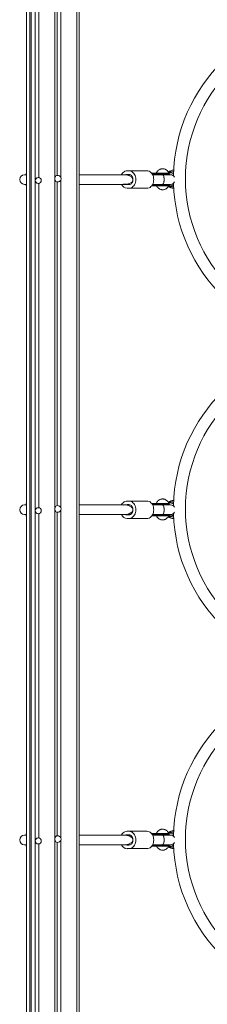
# Model space of a CAD drawing. Units: millimetres. Extents: x 0.8 to 18, y 0.9 to 16.2.
# Drawn here: x 2.7 to 3, y 9.8 to 11.4 of the extents above; entities that cross this region are included whole.
import ezdxf

# ---------------------------------------------------------------- set-up
doc = ezdxf.new("R2010")
doc.units = ezdxf.units.MM

msp = doc.modelspace()

# ---------------------------------------------------------------- linework, layer by layer
at = {"color": 7, "linetype": 'Continuous', "lineweight": 15}
for p, q in [((2.7648, 9.0976), (2.7648, 12.0832)), ((2.7687, 9.0954), (2.7687, 12.0854)), ((2.6865, 9.1428), (2.6865, 12.038)), ((2.6887, 9.1415), (2.6887, 12.0393)), ((2.6807, 12.0346), (2.6807, 9.1462)), ((2.6808, 9.1461), (2.6808, 12.0347)), ((2.7283, 11.1427), (2.7283, 11.6881)), ((2.7321, 11.1459), (2.7321, 11.6849)), ((2.7381, 11.1427), (2.7381, 11.6881)), ((2.8517, 11.1535), (2.8485, 11.1535)), ((2.8517, 11.1535), (2.8816, 11.1535)), ((2.9245, 11.152), (2.9227, 11.152)), ((2.926, 11.1518), (2.9245, 11.152)), ((2.9262, 11.1545), (2.9248, 11.1545)), ((2.6807, 11.147), (2.6775, 11.147)), ((2.6802, 11.1475), (2.6798, 11.147)), ((2.6802, 11.1483), (2.6802, 11.147)), ((2.7004, 11.1424), (2.7004, 11.1424)), ((2.7005, 11.1424), (2.7005, 11.1424)), ((2.7005, 11.1424), (2.7005, 11.1424)), ((2.7005, 11.1424), (2.7005, 11.1424)), ((2.7005, 11.1424), (2.7005, 11.1424)), ((2.7005, 11.1424), (2.7005, 11.1424)), ((2.7005, 11.1424), (2.7005, 11.1424)), ((2.7005, 11.1424), (2.7005, 11.1424)), ((2.7006, 11.1424), (2.7006, 11.1424)), ((2.7006, 11.1424), (2.7006, 11.1424)), ((2.7006, 11.1424), (2.7006, 11.1424)), ((2.7006, 11.1424), (2.7006, 11.1424)), ((2.7283, 10.5927), (2.7283, 11.1381)), ((2.7381, 10.5927), (2.7381, 11.1381)), ((2.8431, 11.147), (2.7687, 11.147)), ((2.8439, 11.147), (2.8431, 11.147)), ((2.8431, 11.147), (2.8432, 11.1469)), ((2.8539, 11.147), (2.8439, 11.147)), ((2.8517, 11.1475), (2.8485, 11.1475)), ((2.8893, 11.1496), (2.9061, 11.1496)), ((2.9074, 11.147), (2.891, 11.147)), ((2.9061, 11.1496), (2.9172, 11.1496)), ((2.9208, 11.147), (2.9074, 11.147)), ((2.9182, 11.147), (2.9182, 11.1486)), ((2.6775, 11.131), (2.6807, 11.131)), ((2.6802, 11.131), (2.6802, 11.1293)), ((2.7004, 11.1324), (2.7004, 11.1324)), ((2.7005, 11.1324), (2.7005, 11.1324)), ((2.7005, 11.1324), (2.7005, 11.1324)), ((2.7005, 11.1324), (2.7005, 11.1324)), ((2.7005, 11.1324), (2.7005, 11.1324)), ((2.7005, 11.1324), (2.7005, 11.1324)), ((2.7005, 11.1324), (2.7005, 11.1324)), ((2.7005, 11.1324), (2.7005, 11.1324)), ((2.7006, 11.1324), (2.7006, 11.1324)), ((2.7006, 11.1324), (2.7006, 11.1324)), ((2.7006, 11.1324), (2.7006, 11.1324)), ((2.7006, 11.1324), (2.7006, 11.1324)), ((2.7321, 10.5959), (2.7321, 11.1349)), ((2.7687, 11.131), (2.8431, 11.131)), ((2.8431, 11.131), (2.8439, 11.131)), ((2.8432, 11.131), (2.8431, 11.131)), ((2.8439, 11.131), (2.8539, 11.131)), ((2.8485, 11.1305), (2.8517, 11.1305)), ((2.8485, 11.1245), (2.8517, 11.1245)), ((2.8517, 11.1245), (2.8816, 11.1245)), ((2.9061, 11.1286), (2.8895, 11.1286)), ((2.891, 11.131), (2.9074, 11.131)), ((2.9172, 11.1286), (2.9061, 11.1286)), ((2.9074, 11.131), (2.9208, 11.131)), ((2.9182, 11.1296), (2.9182, 11.131)), ((2.9227, 11.127), (2.9245, 11.127)), ((2.9227, 11.127), (2.9229, 11.127)), ((2.9248, 11.1245), (2.9262, 11.1245)), ((2.6807, 10.597), (2.6775, 10.597)), ((2.6802, 10.5975), (2.6798, 10.597)), ((2.6802, 10.5983), (2.6802, 10.597)), ((2.8431, 10.597), (2.7687, 10.597)), ((2.8439, 10.597), (2.8431, 10.597)), ((2.8431, 10.597), (2.8432, 10.5969)), ((2.8539, 10.597), (2.8439, 10.597)), ((2.8517, 10.6035), (2.8485, 10.6035)), ((2.8517, 10.5975), (2.8485, 10.5975)), ((2.8517, 10.6035), (2.8816, 10.6035)), ((2.8893, 10.5996), (2.9061, 10.5996)), ((2.9074, 10.597), (2.891, 10.597)), ((2.9061, 10.5996), (2.9172, 10.5996)), ((2.9208, 10.597), (2.9074, 10.597)), ((2.9182, 10.597), (2.9182, 10.5986)), ((2.9245, 10.602), (2.9227, 10.602)), ((2.926, 10.6018), (2.9245, 10.602)), ((2.9262, 10.6045), (2.9248, 10.6045)), ((2.6775, 10.581), (2.6807, 10.581)), ((2.6802, 10.581), (2.6802, 10.5793)), ((2.7004, 10.5924), (2.7004, 10.5924)), ((2.7004, 10.5824), (2.7004, 10.5824)), ((2.7005, 10.5924), (2.7005, 10.5924)), ((2.7005, 10.5924), (2.7005, 10.5924)), ((2.7005, 10.5924), (2.7005, 10.5924)), ((2.7005, 10.5924), (2.7005, 10.5924)), ((2.7005, 10.5924), (2.7005, 10.5924)), ((2.7005, 10.5924), (2.7005, 10.5924)), ((2.7005, 10.5924), (2.7005, 10.5924)), ((2.7005, 10.5824), (2.7005, 10.5824)), ((2.7005, 10.5824), (2.7005, 10.5824)), ((2.7005, 10.5824), (2.7005, 10.5824)), ((2.7005, 10.5824), (2.7005, 10.5824)), ((2.7005, 10.5824), (2.7005, 10.5824)), ((2.7005, 10.5824), (2.7005, 10.5824)), ((2.7005, 10.5824), (2.7005, 10.5824)), ((2.7006, 10.5924), (2.7006, 10.5924)), ((2.7006, 10.5924), (2.7006, 10.5924)), ((2.7006, 10.5924), (2.7006, 10.5924)), ((2.7006, 10.5924), (2.7006, 10.5924)), ((2.7006, 10.5824), (2.7006, 10.5824)), ((2.7006, 10.5824), (2.7006, 10.5824)), ((2.7006, 10.5824), (2.7006, 10.5824)), ((2.7006, 10.5824), (2.7006, 10.5824)), ((2.7283, 10.0427), (2.7283, 10.5881)), ((2.7321, 10.0459), (2.7321, 10.5849)), ((2.7381, 10.0427), (2.7381, 10.5881)), ((2.7687, 10.581), (2.8431, 10.581)), ((2.8431, 10.581), (2.8439, 10.581)), ((2.8432, 10.581), (2.8431, 10.581)), ((2.8439, 10.581), (2.8539, 10.581)), ((2.8485, 10.5805), (2.8517, 10.5805)), ((2.9061, 10.5786), (2.8895, 10.5786)), ((2.891, 10.581), (2.9074, 10.581)), ((2.9172, 10.5786), (2.9061, 10.5786)), ((2.9074, 10.581), (2.9208, 10.581)), ((2.9182, 10.5796), (2.9182, 10.581)), ((2.8485, 10.5745), (2.8517, 10.5745)), ((2.8517, 10.5745), (2.8816, 10.5745)), ((2.9227, 10.577), (2.9245, 10.577)), ((2.9227, 10.577), (2.9229, 10.577)), ((2.9248, 10.5745), (2.9262, 10.5745)), ((2.8517, 10.0535), (2.8485, 10.0535)), ((2.8517, 10.0535), (2.8816, 10.0535)), ((2.9262, 10.0545), (2.9248, 10.0545)), ((2.6807, 10.047), (2.6775, 10.047)), ((2.6802, 10.0475), (2.6798, 10.0469)), ((2.6802, 10.0483), (2.6802, 10.047)), ((2.7004, 10.0424), (2.7004, 10.0424)), ((2.7005, 10.0424), (2.7005, 10.0424)), ((2.7005, 10.0424), (2.7005, 10.0424)), ((2.7005, 10.0424), (2.7005, 10.0424)), ((2.7005, 10.0424), (2.7005, 10.0424)), ((2.7005, 10.0424), (2.7005, 10.0424)), ((2.7005, 10.0424), (2.7005, 10.0424)), ((2.7005, 10.0424), (2.7005, 10.0424)), ((2.7006, 10.0424), (2.7006, 10.0424)), ((2.7006, 10.0424), (2.7006, 10.0424)), ((2.7006, 10.0424), (2.7006, 10.0424)), ((2.7006, 10.0424), (2.7006, 10.0424)), ((2.7283, 9.5077), (2.7283, 10.0381)), ((2.7381, 9.5078), (2.7381, 10.0381)), ((2.8431, 10.047), (2.7687, 10.047)), ((2.8439, 10.047), (2.8431, 10.047)), ((2.8431, 10.047), (2.8432, 10.0469)), ((2.8539, 10.047), (2.8439, 10.047)), ((2.8517, 10.0475), (2.8485, 10.0475)), ((2.8893, 10.0496), (2.9061, 10.0496)), ((2.9074, 10.047), (2.891, 10.047)), ((2.9061, 10.0496), (2.9172, 10.0496)), ((2.9208, 10.047), (2.9074, 10.047)), ((2.9182, 10.047), (2.9182, 10.0486)), ((2.9245, 10.052), (2.9227, 10.052)), ((2.926, 10.0518), (2.9245, 10.052)), ((2.6775, 10.031), (2.6807, 10.031)), ((2.6802, 10.031), (2.6802, 10.0293)), ((2.7004, 10.0324), (2.7004, 10.0324)), ((2.7005, 10.0324), (2.7005, 10.0324)), ((2.7005, 10.0324), (2.7005, 10.0324)), ((2.7005, 10.0324), (2.7005, 10.0324)), ((2.7005, 10.0324), (2.7005, 10.0324)), ((2.7005, 10.0324), (2.7005, 10.0324)), ((2.7005, 10.0324), (2.7005, 10.0324)), ((2.7005, 10.0324), (2.7005, 10.0324)), ((2.7006, 10.0324), (2.7006, 10.0324)), ((2.7006, 10.0324), (2.7006, 10.0324)), ((2.7006, 10.0324), (2.7006, 10.0324)), ((2.7006, 10.0324), (2.7006, 10.0324)), ((2.7321, 9.5084), (2.7321, 10.0349)), ((2.7687, 10.031), (2.8431, 10.031)), ((2.8431, 10.031), (2.8439, 10.031)), ((2.8432, 10.031), (2.8431, 10.031)), ((2.8439, 10.031), (2.8539, 10.031)), ((2.8485, 10.0305), (2.8517, 10.0305)), ((2.8485, 10.0245), (2.8517, 10.0245)), ((2.8517, 10.0245), (2.8816, 10.0245)), ((2.9061, 10.0286), (2.8895, 10.0286)), ((2.891, 10.031), (2.9074, 10.031)), ((2.9172, 10.0286), (2.9061, 10.0286)), ((2.9074, 10.031), (2.9208, 10.031)), ((2.9182, 10.0296), (2.9182, 10.031)), ((2.9227, 10.027), (2.9245, 10.027)), ((2.9227, 10.027), (2.9229, 10.027)), ((2.9248, 10.0245), (2.9262, 10.0245))]:
    msp.add_line(p, q, dxfattribs=at)
at = {"color": 8, "linetype": 'Continuous', "lineweight": 15}
for p, q in [((2.6955, 11.1386), (2.6955, 11.6863)), ((2.7015, 11.1423), (2.7015, 11.6825)), ((2.6807, 11.1483), (2.6802, 11.1483)), ((2.6955, 10.5886), (2.6955, 11.1363)), ((2.9064, 11.1486), (2.89, 11.1486)), ((2.9064, 11.147), (2.9064, 11.1486)), ((2.9182, 11.1486), (2.9064, 11.1486)), ((2.6802, 11.1293), (2.6807, 11.1293)), ((2.7015, 10.5923), (2.7015, 11.1325)), ((2.8902, 11.1296), (2.9064, 11.1296)), ((2.9064, 11.1296), (2.9064, 11.131)), ((2.9064, 11.1296), (2.9182, 11.1296)), ((2.6807, 10.5983), (2.6802, 10.5983)), ((2.9064, 10.5986), (2.89, 10.5986)), ((2.9064, 10.597), (2.9064, 10.5986)), ((2.9182, 10.5986), (2.9064, 10.5986)), ((2.6802, 10.5793), (2.6807, 10.5793)), ((2.6955, 10.0386), (2.6955, 10.5863)), ((2.7015, 10.0423), (2.7015, 10.5825)), ((2.8902, 10.5796), (2.9064, 10.5796)), ((2.9064, 10.5796), (2.9064, 10.581)), ((2.9064, 10.5796), (2.9182, 10.5796)), ((2.6807, 10.0483), (2.6802, 10.0483)), ((2.9064, 10.0486), (2.89, 10.0486)), ((2.9064, 10.047), (2.9064, 10.0486)), ((2.9182, 10.0486), (2.9064, 10.0486)), ((2.6802, 10.0293), (2.6807, 10.0293)), ((2.6955, 9.4886), (2.6955, 10.0363)), ((2.7015, 9.4923), (2.7015, 10.0325)), ((2.8902, 10.0296), (2.9064, 10.0296)), ((2.9064, 10.0296), (2.9064, 10.031)), ((2.9064, 10.0296), (2.9182, 10.0296))]:
    msp.add_line(p, q, dxfattribs=at)
at = {"color": 7, "linetype": 'Continuous', "lineweight": 15, "flags": 128}
for points in [[(2.8485, 11.1535), (2.8468, 11.1533), (2.845, 11.1527), (2.8434, 11.1519), (2.8419, 11.1507), (2.8405, 11.1492), (2.8394, 11.1475), (2.8391, 11.147)], [(2.8517, 11.1245), (2.8534, 11.1246), (2.8552, 11.1252), (2.8568, 11.126), (2.8583, 11.1272), (2.8597, 11.1287), (2.8608, 11.1304), (2.8618, 11.1324), (2.8625, 11.1345), (2.8629, 11.1367), (2.863, 11.139), (2.8629, 11.1412), (2.8625, 11.1434), (2.8618, 11.1455), (2.8608, 11.1475), (2.8597, 11.1492), (2.8583, 11.1507), (2.8568, 11.1519), (2.8552, 11.1527), (2.8534, 11.1533), (2.8517, 11.1535)], [(2.8816, 11.1245), (2.8833, 11.1246), (2.8851, 11.1252), (2.8867, 11.126), (2.8882, 11.1272), (2.8896, 11.1287), (2.8907, 11.1304), (2.8917, 11.1324), (2.8924, 11.1345), (2.8928, 11.1367), (2.8929, 11.139), (2.8928, 11.1412), (2.8924, 11.1434), (2.8917, 11.1455), (2.8907, 11.1475), (2.8896, 11.1492), (2.8882, 11.1507), (2.8867, 11.1519), (2.8851, 11.1527), (2.8833, 11.1533), (2.8816, 11.1535)], [(2.696, 11.1398), (2.6956, 11.1388), (2.6954, 11.1374)], [(2.696, 11.1397), (2.6956, 11.1388), (2.6954, 11.1374)], [(2.6956, 11.1388), (2.6956, 11.1388), (2.6954, 11.1374)], [(2.6956, 11.1387), (2.6954, 11.1374), (2.6956, 11.1361)], [(2.6954, 11.1374), (2.6956, 11.1361), (2.696, 11.135)], [(2.6954, 11.1374), (2.6956, 11.1361), (2.696, 11.1351)], [(2.6954, 11.1374), (2.6956, 11.1361), (2.6956, 11.136)], [(2.8485, 11.1475), (2.8472, 11.1473), (2.8463, 11.147)], [(2.8517, 11.1305), (2.853, 11.1306), (2.8544, 11.1312), (2.8556, 11.1321), (2.8566, 11.1333), (2.8574, 11.1347), (2.858, 11.1363), (2.8583, 11.1381), (2.8583, 11.1398), (2.858, 11.1416), (2.8574, 11.1432), (2.8566, 11.1446), (2.8556, 11.1458), (2.8544, 11.1467), (2.853, 11.1473), (2.8517, 11.1475)], [(2.9061, 11.1496), (2.9061, 11.1496), (2.9062, 11.1495), (2.9063, 11.1494), (2.9063, 11.1493), (2.9064, 11.1491), (2.9064, 11.149), (2.9064, 11.1488), (2.9064, 11.1486)], [(2.9074, 11.131), (2.9079, 11.1311), (2.9085, 11.1315), (2.909, 11.1323), (2.9095, 11.1334), (2.9099, 11.1348), (2.9102, 11.1364), (2.9103, 11.1381), (2.9103, 11.1398), (2.9102, 11.1415), (2.9099, 11.1431), (2.9095, 11.1445), (2.909, 11.1456), (2.9085, 11.1464), (2.9079, 11.1468), (2.9074, 11.147)], [(2.9074, 11.147), (2.9076, 11.1469), (2.9082, 11.1467), (2.9088, 11.146), (2.9093, 11.145), (2.9097, 11.1438), (2.91, 11.1423), (2.9102, 11.1407), (2.9103, 11.139)], [(2.9103, 11.139), (2.9102, 11.1372), (2.91, 11.1356), (2.9097, 11.1341), (2.9093, 11.1329), (2.9088, 11.1319), (2.9082, 11.1312), (2.9076, 11.131), (2.9074, 11.131)], [(2.6798, 11.131), (2.6799, 11.1308), (2.6802, 11.1304)], [(2.8463, 11.131), (2.8472, 11.1306), (2.8485, 11.1305)], [(2.9064, 11.1296), (2.9064, 11.1294), (2.9064, 11.1292), (2.9064, 11.129), (2.9063, 11.1289), (2.9063, 11.1288), (2.9062, 11.1287), (2.9061, 11.1286), (2.9061, 11.1286)], [(2.9245, 11.127), (2.9253, 11.127), (2.9261, 11.1271)], [(2.8485, 10.6035), (2.8468, 10.6033), (2.845, 10.6027), (2.8434, 10.6019), (2.8419, 10.6007), (2.8405, 10.5992), (2.8394, 10.5975), (2.8391, 10.597)], [(2.8485, 10.5975), (2.8472, 10.5973), (2.8463, 10.597)], [(2.8517, 10.5745), (2.8534, 10.5746), (2.8552, 10.5752), (2.8568, 10.576), (2.8583, 10.5772), (2.8597, 10.5787), (2.8608, 10.5804), (2.8618, 10.5824), (2.8625, 10.5845), (2.8629, 10.5867), (2.863, 10.589), (2.8629, 10.5912), (2.8625, 10.5934), (2.8618, 10.5955), (2.8608, 10.5975), (2.8597, 10.5992), (2.8583, 10.6007), (2.8568, 10.6019), (2.8552, 10.6027), (2.8534, 10.6033), (2.8517, 10.6035)], [(2.8517, 10.5805), (2.853, 10.5806), (2.8544, 10.5812), (2.8556, 10.5821), (2.8566, 10.5833), (2.8574, 10.5847), (2.858, 10.5863), (2.8583, 10.5881), (2.8583, 10.5898), (2.858, 10.5916), (2.8574, 10.5932), (2.8566, 10.5946), (2.8556, 10.5958), (2.8544, 10.5967), (2.853, 10.5973), (2.8517, 10.5975)], [(2.8816, 10.5745), (2.8833, 10.5746), (2.8851, 10.5752), (2.8867, 10.576), (2.8882, 10.5772), (2.8896, 10.5787), (2.8907, 10.5804), (2.8917, 10.5824), (2.8924, 10.5845), (2.8928, 10.5867), (2.8929, 10.589), (2.8928, 10.5912), (2.8924, 10.5934), (2.8917, 10.5955), (2.8907, 10.5975), (2.8896, 10.5992), (2.8882, 10.6007), (2.8867, 10.6019), (2.8851, 10.6027), (2.8833, 10.6033), (2.8816, 10.6035)], [(2.9061, 10.5996), (2.9061, 10.5996), (2.9062, 10.5995), (2.9063, 10.5994), (2.9063, 10.5993), (2.9064, 10.5991), (2.9064, 10.599), (2.9064, 10.5988), (2.9064, 10.5986)], [(2.9074, 10.581), (2.9079, 10.5811), (2.9085, 10.5815), (2.909, 10.5823), (2.9095, 10.5835), (2.9099, 10.5848), (2.9102, 10.5864), (2.9103, 10.5881), (2.9103, 10.5898), (2.9102, 10.5915), (2.9099, 10.5931), (2.9095, 10.5945), (2.909, 10.5956), (2.9085, 10.5964), (2.9079, 10.5968), (2.9074, 10.597)], [(2.9074, 10.597), (2.9076, 10.5969), (2.9082, 10.5967), (2.9088, 10.596), (2.9093, 10.595), (2.9097, 10.5938), (2.91, 10.5923), (2.9102, 10.5907), (2.9103, 10.589)], [(2.6798, 10.581), (2.6799, 10.5808), (2.6802, 10.5804)], [(2.696, 10.5898), (2.6956, 10.5888), (2.6954, 10.5874)], [(2.696, 10.5897), (2.6956, 10.5888), (2.6954, 10.5874)], [(2.6956, 10.5888), (2.6956, 10.5888), (2.6954, 10.5874)], [(2.6956, 10.5887), (2.6954, 10.5874), (2.6956, 10.5861)], [(2.6954, 10.5874), (2.6956, 10.5861), (2.696, 10.585)], [(2.6954, 10.5874), (2.6956, 10.5861), (2.696, 10.5851)], [(2.6954, 10.5874), (2.6956, 10.5861), (2.6956, 10.586)], [(2.8463, 10.581), (2.8472, 10.5806), (2.8485, 10.5805)], [(2.9064, 10.5796), (2.9064, 10.5794), (2.9064, 10.5792), (2.9064, 10.579), (2.9063, 10.5789), (2.9063, 10.5788), (2.9062, 10.5787), (2.9061, 10.5786), (2.9061, 10.5786)], [(2.9103, 10.589), (2.9102, 10.5872), (2.91, 10.5856), (2.9097, 10.5841), (2.9093, 10.5829), (2.9088, 10.5819), (2.9082, 10.5812), (2.9076, 10.581), (2.9074, 10.581)], [(2.9245, 10.577), (2.9253, 10.577), (2.9261, 10.5771)], [(2.8485, 10.0535), (2.8468, 10.0533), (2.845, 10.0527), (2.8434, 10.0519), (2.8419, 10.0507), (2.8405, 10.0492), (2.8394, 10.0475), (2.8391, 10.047)], [(2.8517, 10.0245), (2.8534, 10.0246), (2.8552, 10.0252), (2.8568, 10.026), (2.8583, 10.0272), (2.8597, 10.0287), (2.8608, 10.0304), (2.8618, 10.0324), (2.8625, 10.0345), (2.8629, 10.0367), (2.863, 10.039), (2.8629, 10.0412), (2.8625, 10.0434), (2.8618, 10.0455), (2.8608, 10.0475), (2.8597, 10.0492), (2.8583, 10.0507), (2.8568, 10.0519), (2.8552, 10.0527), (2.8534, 10.0533), (2.8517, 10.0535)], [(2.8816, 10.0245), (2.8833, 10.0246), (2.8851, 10.0252), (2.8867, 10.026), (2.8882, 10.0272), (2.8896, 10.0287), (2.8907, 10.0304), (2.8917, 10.0324), (2.8924, 10.0345), (2.8928, 10.0367), (2.8929, 10.039), (2.8928, 10.0412), (2.8924, 10.0434), (2.8917, 10.0455), (2.8907, 10.0475), (2.8896, 10.0492), (2.8882, 10.0507), (2.8867, 10.0519), (2.8851, 10.0527), (2.8833, 10.0533), (2.8816, 10.0535)], [(2.696, 10.0398), (2.6956, 10.0388), (2.6954, 10.0374)], [(2.696, 10.0397), (2.6956, 10.0388), (2.6954, 10.0374)], [(2.6956, 10.0388), (2.6956, 10.0388), (2.6954, 10.0374)], [(2.6956, 10.0387), (2.6954, 10.0374), (2.6956, 10.0361)], [(2.6954, 10.0374), (2.6956, 10.0361), (2.696, 10.0351)], [(2.6954, 10.0374), (2.6956, 10.0361), (2.696, 10.0351)], [(2.6954, 10.0374), (2.6956, 10.0361), (2.6956, 10.036)], [(2.8485, 10.0475), (2.8472, 10.0473), (2.8463, 10.047)], [(2.8517, 10.0305), (2.853, 10.0306), (2.8544, 10.0312), (2.8556, 10.0321), (2.8566, 10.0333), (2.8574, 10.0347), (2.858, 10.0363), (2.8583, 10.0381), (2.8583, 10.0398), (2.858, 10.0416), (2.8574, 10.0432), (2.8566, 10.0446), (2.8556, 10.0458), (2.8544, 10.0467), (2.853, 10.0473), (2.8517, 10.0475)], [(2.9061, 10.0496), (2.9061, 10.0496), (2.9062, 10.0495), (2.9063, 10.0494), (2.9063, 10.0493), (2.9064, 10.0491), (2.9064, 10.049), (2.9064, 10.0488), (2.9064, 10.0486)], [(2.9074, 10.031), (2.9079, 10.0311), (2.9085, 10.0315), (2.909, 10.0323), (2.9095, 10.0335), (2.9099, 10.0348), (2.9102, 10.0364), (2.9103, 10.0381), (2.9103, 10.0398), (2.9102, 10.0415), (2.9099, 10.0431), (2.9095, 10.0445), (2.909, 10.0456), (2.9085, 10.0464), (2.9079, 10.0468), (2.9074, 10.047)], [(2.9074, 10.047), (2.9076, 10.0469), (2.9082, 10.0467), (2.9088, 10.046), (2.9093, 10.045), (2.9097, 10.0438), (2.91, 10.0423), (2.9102, 10.0407), (2.9103, 10.039)], [(2.9103, 10.039), (2.9102, 10.0372), (2.91, 10.0356), (2.9097, 10.0341), (2.9093, 10.0329), (2.9088, 10.0319), (2.9082, 10.0312), (2.9076, 10.031), (2.9074, 10.031)], [(2.6798, 10.031), (2.6799, 10.0308), (2.6802, 10.0304)], [(2.8463, 10.031), (2.8472, 10.0306), (2.8485, 10.0305)], [(2.9064, 10.0296), (2.9064, 10.0294), (2.9064, 10.0292), (2.9064, 10.029), (2.9063, 10.0289), (2.9063, 10.0288), (2.9062, 10.0287), (2.9061, 10.0286), (2.9061, 10.0286)], [(2.9245, 10.027), (2.9253, 10.027), (2.9261, 10.0271)]]:
    msp.add_lwpolyline(points, dxfattribs=at)
at = {"color": 8, "linetype": 'Continuous', "lineweight": 15, "flags": 128}
for points in [[(2.921, 11.1504), (2.9194, 11.1502), (2.9183, 11.1498)], [(2.921, 10.6004), (2.9194, 10.6002), (2.9183, 10.5998)], [(2.921, 10.0504), (2.9194, 10.0502), (2.9183, 10.0498)]]:
    msp.add_lwpolyline(points, dxfattribs=at)
at = {"color": 7, "linetype": 'Continuous', "lineweight": 15}
for centre, radius in [((3.2008, 11.1402), 0.255), ((2.7006, 11.1374), 0.005), ((3.2008, 10.5903), 0.255), ((2.7006, 10.5874), 0.005), ((3.2008, 10.0403), 0.255), ((2.7006, 10.0374), 0.005)]:
    msp.add_circle(centre, radius, dxfattribs=at)
for centre, radius, start, end in [((3.2008, 11.1402), 0.275, 0.8211, 178.9728), ((2.925, 11.1442), 0.0102, 83.3066, 137.5454), ((2.6775, 11.139), 0.008, 90, 270), ((2.6812, 11.1483), 0.001, 117.7438, 180), ((2.7004, 11.1374), 0.005, 90.0025, 180.0027), ((2.7004, 11.1374), 0.005, 90.0025, 180.0027), ((2.7004, 11.1374), 0.005, 119.5611, 180.001), ((2.7004, 11.1374), 0.005, 121.7822, 180.001), ((2.7004, 11.1374), 0.005, 137.7668, 180.0004), ((2.7004, 11.1374), 0.005, 139.2763, 180.0004), ((2.7004, 11.1374), 0.005, 179.9973, 269.9975), ((2.7004, 11.1374), 0.005, 179.9973, 269.9975), ((2.7004, 11.1374), 0.005, 179.999, 240.4389), ((2.7004, 11.1374), 0.005, 179.999, 238.2178), ((2.7004, 11.1374), 0.005, 179.9996, 222.2332), ((2.7004, 11.1374), 0.005, 179.9996, 220.7237), ((2.7005, 11.1374), 0.005, 90.0025, 180.0027), ((2.7005, 11.1374), 0.005, 90.0025, 180.0027), ((2.7005, 11.1374), 0.005, 90.0025, 180.0027), ((2.7005, 11.1374), 0.005, 90.0025, 180.0027), ((2.7005, 11.1374), 0.005, 90.0025, 180.0027), ((2.7005, 11.1374), 0.005, 90.0025, 180.0027), ((2.7005, 11.1374), 0.005, 90.0025, 180.0027), ((2.7005, 11.1374), 0.005, 90.0025, 180.0027), ((2.7005, 11.1374), 0.005, 90.0025, 180.0027), ((2.7005, 11.1374), 0.005, 90.0025, 180.0027), ((2.7005, 11.1374), 0.005, 90.0025, 180.0027), ((2.7005, 11.1374), 0.005, 90.0025, 180.0027), ((2.7005, 11.1374), 0.005, 90.0025, 180.0027), ((2.7005, 11.1374), 0.005, 90.0025, 180.0027), ((2.7005, 11.1374), 0.005, 179.9973, 269.9975), ((2.7005, 11.1374), 0.005, 179.9973, 269.9975), ((2.7005, 11.1374), 0.005, 179.9973, 269.9975), ((2.7005, 11.1374), 0.005, 179.9973, 269.9975), ((2.7005, 11.1374), 0.005, 179.9973, 269.9975), ((2.7005, 11.1374), 0.005, 179.9973, 269.9975), ((2.7005, 11.1374), 0.005, 179.9973, 269.9975), ((2.7005, 11.1374), 0.005, 179.9973, 269.9975), ((2.7005, 11.1374), 0.005, 179.9973, 269.9975), ((2.7005, 11.1374), 0.005, 179.9973, 269.9975), ((2.7005, 11.1374), 0.005, 179.9973, 269.9975), ((2.7005, 11.1374), 0.005, 179.9973, 269.9975), ((2.7005, 11.1374), 0.005, 179.9973, 269.9975), ((2.7005, 11.1374), 0.005, 179.9973, 269.9975), ((2.7006, 11.1374), 0.005, 90.0025, 180.0027), ((2.7006, 11.1374), 0.005, 90.0025, 180.0027), ((2.7006, 11.1374), 0.005, 90.0025, 180.0027), ((2.7006, 11.1374), 0.005, 90.0025, 180.0027), ((2.7006, 11.1374), 0.005, 90.0025, 180.0027), ((2.7006, 11.1374), 0.005, 90.0025, 180.0027), ((2.7006, 11.1374), 0.005, 90.0025, 180.0027), ((2.7006, 11.1374), 0.005, 179.9973, 269.9975), ((2.7006, 11.1374), 0.005, 179.9973, 269.9975), ((2.7006, 11.1374), 0.005, 179.9973, 269.9975), ((2.7006, 11.1374), 0.005, 179.9973, 269.9975), ((2.7006, 11.1374), 0.005, 179.9973, 269.9975), ((2.7006, 11.1374), 0.005, 179.9973, 269.9975), ((2.7006, 11.1374), 0.005, 179.9973, 269.9975), ((2.7335, 11.1404), 0.00563, 155.9894, 204.0106), ((2.7329, 11.1404), 0.00563, 335.9894, 24.0106), ((2.9172, 11.1486), 0.001, 0, 90), ((2.9208, 11.139), 0.008, 30.7801, 90), ((2.6812, 11.1293), 0.001, 180, 242.2562), ((2.8491, 11.1354), 0.011, 203.9483, 267.0669), ((2.9172, 11.1296), 0.001, 270, 0), ((2.9249, 11.1345), 0.00999, 221.9771, 277.8282), ((2.9208, 11.139), 0.008, 270, 329.1941), ((3.2008, 11.1402), 0.275, 181.5587, 270), ((3.2008, 10.5903), 0.275, 0.8211, 178.9728), ((2.6775, 10.589), 0.008, 90, 270), ((2.6812, 10.5983), 0.001, 117.7438, 180), ((2.9172, 10.5986), 0.001, 0, 90), ((2.925, 10.5942), 0.0102, 83.3066, 137.5454), ((2.9208, 10.589), 0.008, 30.7801, 90), ((2.6812, 10.5793), 0.001, 180, 242.2562), ((2.7004, 10.5874), 0.005, 90.0025, 180.0027), ((2.7004, 10.5874), 0.005, 90.0025, 180.0027), ((2.7004, 10.5874), 0.005, 119.5611, 180.001), ((2.7004, 10.5874), 0.005, 121.7822, 180.001), ((2.7004, 10.5874), 0.005, 137.7668, 180.0004), ((2.7004, 10.5874), 0.005, 139.2763, 180.0004), ((2.7004, 10.5874), 0.005, 179.9973, 269.9975), ((2.7004, 10.5874), 0.005, 179.9973, 269.9975), ((2.7004, 10.5874), 0.005, 179.999, 240.4389), ((2.7004, 10.5874), 0.005, 179.999, 238.2178), ((2.7004, 10.5874), 0.005, 179.9996, 222.2332), ((2.7004, 10.5874), 0.005, 179.9996, 220.7237), ((2.7005, 10.5874), 0.005, 90.0025, 180.0027), ((2.7005, 10.5874), 0.005, 90.0025, 180.0027), ((2.7005, 10.5874), 0.005, 90.0025, 180.0027), ((2.7005, 10.5874), 0.005, 90.0025, 180.0027), ((2.7005, 10.5874), 0.005, 90.0025, 180.0027), ((2.7005, 10.5874), 0.005, 90.0025, 180.0027), ((2.7005, 10.5874), 0.005, 90.0025, 180.0027), ((2.7005, 10.5874), 0.005, 90.0025, 180.0027), ((2.7005, 10.5874), 0.005, 90.0025, 180.0027), ((2.7005, 10.5874), 0.005, 90.0025, 180.0027), ((2.7005, 10.5874), 0.005, 90.0025, 180.0027), ((2.7005, 10.5874), 0.005, 90.0025, 180.0027), ((2.7005, 10.5874), 0.005, 90.0025, 180.0027), ((2.7005, 10.5874), 0.005, 90.0025, 180.0027), ((2.7005, 10.5874), 0.005, 179.9973, 269.9975), ((2.7005, 10.5874), 0.005, 179.9973, 269.9975), ((2.7005, 10.5874), 0.005, 179.9973, 269.9975), ((2.7005, 10.5874), 0.005, 179.9973, 269.9975), ((2.7005, 10.5874), 0.005, 179.9973, 269.9975), ((2.7005, 10.5874), 0.005, 179.9973, 269.9975), ((2.7005, 10.5874), 0.005, 179.9973, 269.9975), ((2.7005, 10.5874), 0.005, 179.9973, 269.9975), ((2.7005, 10.5874), 0.005, 179.9973, 269.9975), ((2.7005, 10.5874), 0.005, 179.9973, 269.9975), ((2.7005, 10.5874), 0.005, 179.9973, 269.9975), ((2.7005, 10.5874), 0.005, 179.9973, 269.9975), ((2.7005, 10.5874), 0.005, 179.9973, 269.9975), ((2.7005, 10.5874), 0.005, 179.9973, 269.9975), ((2.7006, 10.5874), 0.005, 90.0025, 180.0027), ((2.7006, 10.5874), 0.005, 90.0025, 180.0027), ((2.7006, 10.5874), 0.005, 90.0025, 180.0027), ((2.7006, 10.5874), 0.005, 90.0025, 180.0027), ((2.7006, 10.5874), 0.005, 90.0025, 180.0027), ((2.7006, 10.5874), 0.005, 90.0025, 180.0027), ((2.7006, 10.5874), 0.005, 90.0025, 180.0027), ((2.7006, 10.5874), 0.005, 179.9973, 269.9975), ((2.7006, 10.5874), 0.005, 179.9973, 269.9975), ((2.7006, 10.5874), 0.005, 179.9973, 269.9975), ((2.7006, 10.5874), 0.005, 179.9973, 269.9975), ((2.7006, 10.5874), 0.005, 179.9973, 269.9975), ((2.7006, 10.5874), 0.005, 179.9973, 269.9975), ((2.7006, 10.5874), 0.005, 179.9973, 269.9975), ((2.7335, 10.5904), 0.00563, 155.9894, 204.0106), ((2.7329, 10.5904), 0.00563, 335.9894, 24.0106), ((2.8491, 10.5854), 0.011, 203.9483, 267.0669), ((2.9172, 10.5796), 0.001, 270, 0), ((2.9208, 10.589), 0.008, 270, 329.1941), ((3.2008, 10.5903), 0.275, 181.5587, 270), ((2.9249, 10.5845), 0.00999, 221.9771, 277.8282), ((3.2008, 10.0403), 0.275, 0.8211, 178.9728), ((2.925, 10.0442), 0.0102, 83.3066, 137.5454), ((2.6775, 10.039), 0.008, 90, 270), ((2.6812, 10.0483), 0.001, 117.7438, 180), ((2.7004, 10.0374), 0.005, 90.0025, 180.0027), ((2.7004, 10.0374), 0.005, 90.0025, 180.0027), ((2.7004, 10.0374), 0.005, 119.5611, 180.001), ((2.7004, 10.0374), 0.005, 121.7822, 180.001), ((2.7004, 10.0374), 0.005, 137.7668, 180.0004), ((2.7004, 10.0374), 0.005, 139.2763, 180.0004), ((2.7004, 10.0374), 0.005, 179.9973, 269.9975), ((2.7004, 10.0374), 0.005, 179.9973, 269.9975), ((2.7004, 10.0374), 0.005, 179.999, 240.4389), ((2.7004, 10.0374), 0.005, 179.999, 238.2178), ((2.7004, 10.0374), 0.005, 179.9996, 222.2332), ((2.7004, 10.0374), 0.005, 179.9996, 220.7237), ((2.7005, 10.0374), 0.005, 90.0025, 180.0027), ((2.7005, 10.0374), 0.005, 90.0025, 180.0027), ((2.7005, 10.0374), 0.005, 90.0025, 180.0027), ((2.7005, 10.0374), 0.005, 90.0025, 180.0027), ((2.7005, 10.0374), 0.005, 90.0025, 180.0027), ((2.7005, 10.0374), 0.005, 90.0025, 180.0027), ((2.7005, 10.0374), 0.005, 90.0025, 180.0027), ((2.7005, 10.0374), 0.005, 90.0025, 180.0027), ((2.7005, 10.0374), 0.005, 90.0025, 180.0027), ((2.7005, 10.0374), 0.005, 90.0025, 180.0027), ((2.7005, 10.0374), 0.005, 90.0025, 180.0027), ((2.7005, 10.0374), 0.005, 90.0025, 180.0027), ((2.7005, 10.0374), 0.005, 90.0025, 180.0027), ((2.7005, 10.0374), 0.005, 90.0025, 180.0027), ((2.7005, 10.0374), 0.005, 179.9973, 269.9975), ((2.7005, 10.0374), 0.005, 179.9973, 269.9975), ((2.7005, 10.0374), 0.005, 179.9973, 269.9975), ((2.7005, 10.0374), 0.005, 179.9973, 269.9975), ((2.7005, 10.0374), 0.005, 179.9973, 269.9975), ((2.7005, 10.0374), 0.005, 179.9973, 269.9975), ((2.7005, 10.0374), 0.005, 179.9973, 269.9975), ((2.7005, 10.0374), 0.005, 179.9973, 269.9975), ((2.7005, 10.0374), 0.005, 179.9973, 269.9975), ((2.7005, 10.0374), 0.005, 179.9973, 269.9975), ((2.7005, 10.0374), 0.005, 179.9973, 269.9975), ((2.7005, 10.0374), 0.005, 179.9973, 269.9975), ((2.7005, 10.0374), 0.005, 179.9973, 269.9975), ((2.7005, 10.0374), 0.005, 179.9973, 269.9975), ((2.7006, 10.0374), 0.005, 90.0025, 180.0027), ((2.7006, 10.0374), 0.005, 90.0025, 180.0027), ((2.7006, 10.0374), 0.005, 90.0025, 180.0027), ((2.7006, 10.0374), 0.005, 90.0025, 180.0027), ((2.7006, 10.0374), 0.005, 90.0025, 180.0027), ((2.7006, 10.0374), 0.005, 90.0025, 180.0027), ((2.7006, 10.0374), 0.005, 90.0025, 180.0027), ((2.7006, 10.0374), 0.005, 179.9973, 269.9975), ((2.7006, 10.0374), 0.005, 179.9973, 269.9975), ((2.7006, 10.0374), 0.005, 179.9973, 269.9975), ((2.7006, 10.0374), 0.005, 179.9973, 269.9975), ((2.7006, 10.0374), 0.005, 179.9973, 269.9975), ((2.7006, 10.0374), 0.005, 179.9973, 269.9975), ((2.7006, 10.0374), 0.005, 179.9973, 269.9975), ((2.7335, 10.0404), 0.00563, 155.9894, 204.0106), ((2.7329, 10.0404), 0.00563, 335.9894, 24.0106), ((2.9172, 10.0486), 0.001, 0, 90), ((2.9208, 10.039), 0.008, 30.7801, 90), ((2.6812, 10.0293), 0.001, 180, 242.2562), ((2.8491, 10.0354), 0.011, 203.9483, 267.0669), ((2.9172, 10.0296), 0.001, 270, 0), ((2.9249, 10.0345), 0.00999, 221.9771, 277.8282), ((2.9208, 10.039), 0.008, 270, 329.1941), ((3.2008, 10.0403), 0.275, 181.5587, 270)]:
    msp.add_arc(centre, radius, start, end, dxfattribs=at)
at = {"color": 8, "linetype": 'Continuous', "lineweight": 15}
for centre, radius, start, end in [((2.9226, 11.144), 0.00799, 64.7795, 89.6933), ((2.9208, 11.1429), 0.00742, 46.9288, 88.8463), ((2.921, 11.1357), 0.00712, 247.3425, 314.202), ((2.9226, 11.1349), 0.00793, 271.7391, 295.8333), ((2.9208, 10.5929), 0.00742, 46.9288, 88.8463), ((2.9226, 10.594), 0.00799, 64.7795, 89.6933), ((2.921, 10.5857), 0.00712, 247.3425, 314.202), ((2.9226, 10.5849), 0.00793, 271.7391, 295.8333), ((2.9208, 10.0429), 0.00742, 46.9288, 88.8463), ((2.9226, 10.044), 0.00799, 64.7795, 89.6933), ((2.921, 10.0357), 0.00712, 247.3425, 314.202), ((2.9226, 10.0349), 0.00793, 271.7391, 295.8333)]:
    msp.add_arc(centre, radius, start, end, dxfattribs=at)
at = {"color": 7, "linetype": 'Continuous', "lineweight": 15}
for centre, major_axis, ratio, start_param, end_param in [((2.7321, 11.1404), (0, 0.0055), 0.748072, 0, 1.141097), ((2.7321, 11.1404), (0, 0.0055), 0.748072, 2.000496, 3.141593), ((2.7321, 11.1404), (0.0066, 0), 0.833221, 0.4297, 1.570796), ((2.7321, 11.1404), (0.0066, 0), 0.833221, 4.712389, 5.853486), ((2.8439, 11.139), (0.0144, 0), 0.553953, 0.151324, 1.715348), ((2.8439, 11.139), (0.0144, 0), 0.553953, 4.567837, 6.132499), ((2.8431, 11.139), (0, 0.008), 0.98198, 6.249402, 6.283185), ((2.8431, 11.139), (0, 0.008), 0.98198, 6.249402, 6.283185), ((2.8431, 11.139), (0, 0.008), 0.98198, 3.141593, 3.175376), ((2.8431, 11.139), (0, 0.008), 0.98198, 3.141593, 3.175376), ((2.7321, 10.5904), (0, 0.0055), 0.748072, 0, 1.141097), ((2.7321, 10.5904), (0.0066, 0), 0.833221, 0.4297, 1.570796), ((2.8439, 10.589), (0.0144, 0), 0.553953, 0.022424, 1.715348), ((2.8431, 10.589), (0, 0.008), 0.98198, 6.249402, 6.283185), ((2.8431, 10.589), (0, 0.008), 0.98198, 6.249402, 6.283185), ((2.7321, 10.5904), (0, 0.0055), 0.748072, 2.000496, 3.141593), ((2.7321, 10.5904), (0.0066, 0), 0.833221, 4.712389, 5.853486), ((2.8439, 10.589), (0.0144, 0), 0.553953, 4.567837, 6.260761), ((2.8431, 10.589), (0, 0.008), 0.98198, 3.141593, 3.175376), ((2.8431, 10.589), (0, 0.008), 0.98198, 3.141593, 3.175376), ((2.7321, 10.0404), (0, 0.0055), 0.748072, 0, 1.141097), ((2.7321, 10.0404), (0, 0.0055), 0.748072, 2.000496, 3.141593), ((2.7321, 10.0404), (0.0066, 0), 0.833221, 0.4297, 1.570796), ((2.7321, 10.0404), (0.0066, 0), 0.833221, 4.712389, 5.853486), ((2.8439, 10.039), (0.0144, 0), 0.553953, 0.022428, 1.715348), ((2.8439, 10.039), (0.0144, 0), 0.553953, 4.567837, 6.260757), ((2.8431, 10.039), (0, 0.008), 0.98198, 6.249402, 6.283185), ((2.8431, 10.039), (0, 0.008), 0.98198, 6.249402, 6.283185), ((2.8431, 10.039), (0, 0.008), 0.98198, 3.141593, 3.175376), ((2.8431, 10.039), (0, 0.008), 0.98198, 3.141593, 3.175376)]:
    msp.add_ellipse(centre, major_axis=major_axis, ratio=ratio, start_param=start_param, end_param=end_param, dxfattribs=at)
for points, knots in [([(2.9077, 11.157), (2.9072, 11.157), (2.9062, 11.1569), (2.9046, 11.1565), (2.9029, 11.1559), (2.9014, 11.1549), (2.8999, 11.1537), (2.8986, 11.1522), (2.8977, 11.1508), (2.8972, 11.1499), (2.897, 11.1496)], [0, 0, 0, 0, 0.103309, 0.23585, 0.368148, 0.50218, 0.639654, 0.781697, 0.928464, 1, 1, 1, 1]), ([(2.9194, 11.147), (2.9194, 11.1472), (2.9191, 11.1482), (2.9183, 11.1498), (2.9172, 11.1517), (2.9158, 11.1533), (2.9144, 11.1547), (2.9128, 11.1557), (2.9112, 11.1564), (2.9095, 11.1569), (2.9083, 11.1569), (2.9077, 11.157)], [0, 0, 0, 0, 0.042226, 0.17362, 0.306315, 0.439021, 0.55503, 0.667307, 0.776441, 0.894365, 1, 1, 1, 1]), ([(2.9227, 11.152), (2.9223, 11.152), (2.9214, 11.1519), (2.9199, 11.1516), (2.9187, 11.1511), (2.918, 11.1507), (2.9178, 11.1505)], [0, 0, 0, 0, 0.211528, 0.538612, 0.865681, 1, 1, 1, 1]), ([(2.8975, 11.1286), (2.8975, 11.1285), (2.8979, 11.1278), (2.8987, 11.1266), (2.9001, 11.1251), (2.9015, 11.1239), (2.9031, 11.123), (2.9047, 11.1224), (2.9065, 11.122), (2.9084, 11.1219), (2.9101, 11.1222), (2.9118, 11.1228), (2.9134, 11.1236), (2.9149, 11.1247), (2.9163, 11.1261), (2.9175, 11.1277), (2.9184, 11.1294), (2.9189, 11.1305), (2.9191, 11.131)], [0, 0, 0, 0, 0.006417, 0.083633, 0.152458, 0.219126, 0.283694, 0.346613, 0.414381, 0.480241, 0.544906, 0.609096, 0.673757, 0.739783, 0.807857, 0.878262, 0.950737, 1, 1, 1, 1]), ([(2.9178, 11.1284), (2.9178, 11.1284), (2.9183, 11.128), (2.9194, 11.1275), (2.9211, 11.1271), (2.9223, 11.1269), (2.9229, 11.127), (2.9229, 11.127)], [0, 0, 0, 0, 0.01623, 0.34373, 0.665667, 0.982551, 1, 1, 1, 1]), ([(2.9077, 10.607), (2.9072, 10.607), (2.9062, 10.6069), (2.9046, 10.6065), (2.9029, 10.6059), (2.9014, 10.6049), (2.8999, 10.6037), (2.8986, 10.6022), (2.8977, 10.6008), (2.8972, 10.5999), (2.897, 10.5996)], [0, 0, 0, 0, 0.103309, 0.23585, 0.368148, 0.50218, 0.639654, 0.781697, 0.928464, 1, 1, 1, 1]), ([(2.9194, 10.597), (2.9194, 10.5972), (2.9191, 10.5982), (2.9183, 10.5998), (2.9172, 10.6017), (2.9158, 10.6033), (2.9144, 10.6047), (2.9128, 10.6057), (2.9112, 10.6064), (2.9095, 10.6069), (2.9083, 10.6069), (2.9077, 10.607)], [0, 0, 0, 0, 0.042226, 0.17362, 0.306315, 0.439021, 0.55503, 0.667307, 0.776441, 0.894365, 1, 1, 1, 1]), ([(2.9227, 10.602), (2.9223, 10.602), (2.9214, 10.6019), (2.9199, 10.6016), (2.9187, 10.6011), (2.918, 10.6007), (2.9178, 10.6005)], [0, 0, 0, 0, 0.211528, 0.538612, 0.865681, 1, 1, 1, 1]), ([(2.8975, 10.5786), (2.8975, 10.5785), (2.8979, 10.5778), (2.8987, 10.5766), (2.9001, 10.5751), (2.9015, 10.5739), (2.9031, 10.573), (2.9047, 10.5724), (2.9065, 10.572), (2.9084, 10.5719), (2.9101, 10.5722), (2.9118, 10.5728), (2.9134, 10.5736), (2.9149, 10.5747), (2.9163, 10.5761), (2.9175, 10.5777), (2.9184, 10.5794), (2.9189, 10.5805), (2.9191, 10.581)], [0, 0, 0, 0, 0.006417, 0.083633, 0.152458, 0.219126, 0.283694, 0.346613, 0.414381, 0.480241, 0.544906, 0.609096, 0.673757, 0.739783, 0.807857, 0.878262, 0.950737, 1, 1, 1, 1]), ([(2.9178, 10.5784), (2.9178, 10.5784), (2.9183, 10.578), (2.9194, 10.5775), (2.9211, 10.5771), (2.9223, 10.5769), (2.9229, 10.577), (2.9229, 10.577)], [0, 0, 0, 0, 0.01623, 0.34373, 0.665667, 0.982551, 1, 1, 1, 1]), ([(2.9077, 10.057), (2.9072, 10.057), (2.9062, 10.0569), (2.9046, 10.0565), (2.9029, 10.0559), (2.9014, 10.0549), (2.8999, 10.0537), (2.8986, 10.0522), (2.8977, 10.0508), (2.8972, 10.0499), (2.897, 10.0496)], [0, 0, 0, 0, 0.103309, 0.23585, 0.368148, 0.50218, 0.639654, 0.781697, 0.928464, 1, 1, 1, 1]), ([(2.9194, 10.047), (2.9194, 10.0472), (2.9191, 10.0482), (2.9183, 10.0498), (2.9172, 10.0517), (2.9158, 10.0533), (2.9144, 10.0547), (2.9128, 10.0557), (2.9112, 10.0564), (2.9095, 10.0569), (2.9083, 10.0569), (2.9077, 10.057)], [0, 0, 0, 0, 0.042226, 0.17362, 0.306315, 0.439021, 0.55503, 0.667307, 0.776441, 0.894365, 1, 1, 1, 1]), ([(2.9227, 10.052), (2.9223, 10.052), (2.9214, 10.0519), (2.9199, 10.0516), (2.9187, 10.0511), (2.918, 10.0507), (2.9178, 10.0505)], [0, 0, 0, 0, 0.211528, 0.538612, 0.865681, 1, 1, 1, 1]), ([(2.8975, 10.0286), (2.8975, 10.0285), (2.8979, 10.0278), (2.8987, 10.0266), (2.9001, 10.0251), (2.9015, 10.0239), (2.9031, 10.023), (2.9047, 10.0224), (2.9065, 10.022), (2.9084, 10.0219), (2.9101, 10.0222), (2.9118, 10.0228), (2.9134, 10.0236), (2.9149, 10.0248), (2.9163, 10.0261), (2.9175, 10.0277), (2.9184, 10.0294), (2.9189, 10.0305), (2.9191, 10.031)], [0, 0, 0, 0, 0.006417, 0.083633, 0.152458, 0.219126, 0.283694, 0.346613, 0.414381, 0.480241, 0.544906, 0.609096, 0.673757, 0.739783, 0.807857, 0.878262, 0.950737, 1, 1, 1, 1]), ([(2.9178, 10.0284), (2.9178, 10.0284), (2.9183, 10.028), (2.9194, 10.0275), (2.9211, 10.0271), (2.9223, 10.0269), (2.9229, 10.027), (2.9229, 10.027)], [0, 0, 0, 0, 0.01623, 0.34373, 0.665667, 0.982551, 1, 1, 1, 1])]:
    msp.add_open_spline(points, degree=3, knots=knots, dxfattribs=at)

doc.saveas('drawing.dxf')
